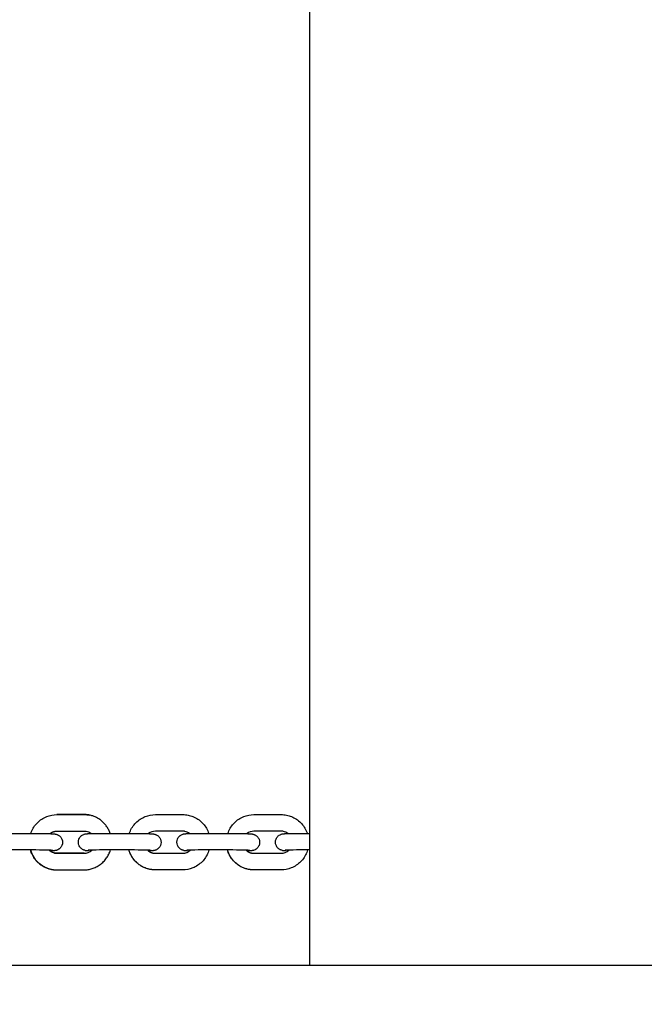
# Model space of a CAD drawing. Units: millimetres. Extents: x -5.2 to 9.3, y -0.1 to 15.8.
# Drawn here: x 4.8 to 5.1, y 5.2 to 5.5 of the extents above; entities that cross this region are included whole.
import ezdxf

# ---------------------------------------------------------------- set-up
doc = ezdxf.new("R2010")
doc.units = ezdxf.units.MM
doc.layers.add('DIASTASEIS', color=253, linetype='Continuous', lineweight=5)
doc.layers.add('Make2D$Visible$Curves', color=7, linetype='Continuous', true_color=0x000000)
doc.styles.get("Standard").update_dxf_attribs({"font": 'ARIALN.TTF'})
doc.dimstyles.new('STANDARD_ACAD', dxfattribs={"dimtxt": 0.18, "dimasz": 0.15, "dimexe": 0.18, "dimexo": 0.0625, "dimgap": 0.09, "dimtad": 0, "dimtih": 1, "dimtoh": 1, "dimzin": 0, "dimdsep": 46, "dimtxsty": 'Standard', "dimblk": 'OBLIQUE', "dimcen": 0.09, "dimadec": 0, "dimazin": 0, "dimtfac": 1, "dimtofl": 0, "dimtmove": 0, "dimatfit": 3, "dimfxl": 1, "dimtolj": 1, "dimtzin": 0, "dimarcsym": 0})

# ---------------------------------------------------------------- blocks, each defined once
blk = doc.blocks.new('_Oblique')
at = {"color": 0, "linetype": 'ByBlock', "lineweight": -2}
blk.add_line((-0.5, -0.5), (0.5, 0.5), dxfattribs=at)
blk = doc.blocks.new('*D27')
at = {"layer": 'Defpoints', "color": 0}
for p in [(9.19039, 9.78133), (9.19039, 5.58647), (1.15639, 4.80094)]:
    blk.add_point(p, dxfattribs=at)
at = {"layer": 'DIASTASEIS', "color": 0, "lineweight": -2}
for p, q in [((1.15639, 4.86344), (1.15639, 9.96133)), ((9.19039, 5.64897), (9.19039, 9.96133)), ((1.15639, 9.78133), (4.89111, 9.78133)), ((9.19039, 9.78133), (5.45567, 9.78133))]:
    blk.add_line(p, q, dxfattribs=at)
at = {"layer": 'DIASTASEIS', "color": 0, "linetype": 'ByBlock', "lineweight": -2, "xscale": 0.15, "yscale": 0.15, "zscale": 0.15, "rotation": 180}
blk.add_blockref('_Oblique', (1.15639, 9.78133), dxfattribs=at)
at = {"layer": 'DIASTASEIS', "color": 0, "linetype": 'ByBlock', "lineweight": -2, "xscale": 0.15, "yscale": 0.15, "zscale": 0.15}
blk.add_blockref('_Oblique', (9.19039, 9.78133), dxfattribs=at)
at = {"layer": 'DIASTASEIS', "color": 0, "insert": (5.17339, 9.78133), "char_height": 0.18, "attachment_point": 5}
blk.add_mtext('\\A1;\\A1;8.05', dxfattribs=at)
blk = doc.blocks.new('*D28')
at = {"layer": 'Defpoints', "color": 0}
for p in [(6.1414, 8.64814), (0.27, 0), (6.4444, 0)]:
    blk.add_point(p, dxfattribs=at)
at = {"layer": 'DIASTASEIS', "color": 0, "lineweight": -2}
for p, q in [((6.0789, 8.64814), (0.09, 8.64814)), ((0.27, 8.64814), (0.27, 4.50597)), ((0.27, 0), (0.27, 4.14217)), ((6.3819, 0), (0.09, 0))]:
    blk.add_line(p, q, dxfattribs=at)
at = {"layer": 'DIASTASEIS', "color": 0, "linetype": 'ByBlock', "lineweight": -2, "xscale": 0.15, "yscale": 0.15, "zscale": 0.15}
for p, rotation in [((0.27, 8.64814), 90), ((0.27, 0), 270)]:
    blk.add_blockref('_Oblique', p, dxfattribs=dict(at, rotation=rotation))
at = {"layer": 'DIASTASEIS', "color": 0, "insert": (0.27, 4.32407), "char_height": 0.18, "attachment_point": 5}
blk.add_mtext('\\A1;8.65', dxfattribs=at)
blk = doc.blocks.new('KATOPSH_S094')
at = {"layer": 'Make2D$Visible$Curves', "color": 0, "lineweight": -3}
for points, degree in [([(2.29589, 8.24144), (2.29589, 8.41244), (2.29589, 8.58344)], 2), ([(2.29589, 7.89944), (2.29589, 8.07044), (2.29589, 8.24144)], 2), ([(2.20441, 7.95394), (2.20935, 7.95394), (2.2143, 7.95394)], 2), ([(2.21431, 7.95394), (2.20937, 7.95394), (2.20442, 7.95394)], 2), ([(2.2143, 7.95394), (2.21494, 7.95394), (2.21557, 7.95388), (2.2162, 7.95375)], 3), ([(2.24002, 7.95394), (2.24497, 7.95394), (2.24992, 7.95394)], 2), ([(2.24004, 7.95394), (2.24498, 7.95394), (2.24993, 7.95394)], 2), ([(2.24992, 7.95394), (2.25055, 7.95394), (2.25119, 7.95388), (2.25182, 7.95375)], 3), ([(2.27564, 7.95394), (2.28059, 7.95394), (2.28553, 7.95394)], 2), ([(2.27565, 7.95394), (2.2806, 7.95394), (2.28554, 7.95394)], 2), ([(2.28553, 7.95394), (2.28617, 7.95394), (2.28681, 7.95388), (2.28743, 7.95375)], 3), ([(2.18555, 7.94714), (2.1905, 7.94714), (2.19544, 7.94714)], 2), ([(2.20439, 7.94794), (2.20934, 7.94794), (2.21429, 7.94794)], 2), ([(2.21671, 7.94709), (2.21623, 7.94748), (2.21566, 7.94774), (2.21504, 7.94787)], 3), ([(2.22117, 7.94714), (2.22611, 7.94714), (2.23106, 7.94714)], 2), ([(2.24002, 7.94794), (2.23912, 7.94794), (2.23825, 7.94762), (2.23754, 7.94704)], 3), ([(2.2499, 7.94794), (2.24496, 7.94794), (2.24001, 7.94794)], 2), ([(2.25233, 7.94709), (2.25184, 7.94748), (2.25127, 7.94774), (2.25066, 7.94787)], 3), ([(2.25678, 7.94714), (2.26173, 7.94714), (2.26668, 7.94714)], 2), ([(2.27564, 7.94794), (2.27474, 7.94794), (2.27386, 7.94762), (2.27316, 7.94704)], 3), ([(2.28552, 7.94794), (2.28057, 7.94794), (2.27563, 7.94794)], 2), ([(2.28794, 7.94709), (2.28746, 7.94748), (2.28689, 7.94774), (2.28627, 7.94787)], 3), ([(2.2924, 7.94714), (2.29414, 7.94714), (2.29589, 7.94714)], 2), ([(2.19544, 7.94114), (2.1905, 7.94114), (2.18555, 7.94114)], 2), ([(2.20435, 7.93994), (2.2093, 7.93994), (2.21424, 7.93994)], 2), ([(2.21425, 7.93994), (2.20931, 7.93994), (2.20436, 7.93994)], 2), ([(2.21424, 7.93994), (2.21527, 7.93994), (2.21626, 7.94035), (2.21701, 7.94109)], 3), ([(2.23106, 7.94114), (2.22611, 7.94114), (2.22117, 7.94114)], 2), ([(2.23996, 7.93994), (2.24491, 7.93994), (2.24986, 7.93994)], 2), ([(2.23998, 7.93994), (2.24492, 7.93994), (2.24987, 7.93994)], 2), ([(2.24986, 7.93994), (2.25088, 7.93994), (2.25188, 7.94035), (2.25262, 7.94109)], 3), ([(2.26668, 7.94114), (2.26173, 7.94114), (2.25678, 7.94114)], 2), ([(2.27558, 7.93994), (2.28053, 7.93994), (2.28547, 7.93994)], 2), ([(2.27559, 7.93994), (2.28054, 7.93994), (2.28549, 7.93994)], 2), ([(2.28547, 7.93994), (2.2865, 7.93994), (2.28749, 7.94035), (2.28824, 7.94109)], 3), ([(2.29589, 7.94114), (2.29414, 7.94114), (2.2924, 7.94114)], 2), ([(2.20434, 7.93394), (2.20928, 7.93394), (2.21423, 7.93394)], 2), ([(2.24985, 7.93394), (2.2449, 7.93394), (2.23995, 7.93394)], 2), ([(2.28546, 7.93394), (2.28051, 7.93394), (2.27557, 7.93394)], 2), ([(0.92505, 7.89944), (1.90578, 7.89944), (2.8865, 7.89944)], 2)]:
    blk.add_open_spline(points, degree=degree, dxfattribs=at)
for points, knots in [([(2.19498, 7.94714), (2.19504, 7.9473), (2.1951, 7.94746), (2.19516, 7.94762), (2.19566, 7.94889), (2.19641, 7.95004), (2.19737, 7.951), (2.19833, 7.95197), (2.19948, 7.95273), (2.20074, 7.95323), (2.20191, 7.9537), (2.20315, 7.95394), (2.20441, 7.95394)], [3.266497, 3.266497, 3.266497, 3.266497, 3.779293, 3.779293, 3.779293, 7.880936, 7.880936, 7.880936, 11.989148, 11.989148, 11.989148, 15.782667, 15.782667, 15.782667, 15.782667]), ([(2.2306, 7.94714), (2.23065, 7.9473), (2.23071, 7.94746), (2.23078, 7.94762), (2.23128, 7.94889), (2.23203, 7.95004), (2.23299, 7.951), (2.23395, 7.95197), (2.2351, 7.95273), (2.23636, 7.95323), (2.23753, 7.9537), (2.23877, 7.95394), (2.24002, 7.95394)], [3.266271, 3.266271, 3.266271, 3.266271, 3.779293, 3.779293, 3.779293, 7.880936, 7.880936, 7.880936, 11.989148, 11.989148, 11.989148, 15.782667, 15.782667, 15.782667, 15.782667]), ([(2.25182, 7.95375), (2.25242, 7.95363), (2.25301, 7.95346), (2.25358, 7.95323), (2.25484, 7.95273), (2.25599, 7.95196), (2.25694, 7.95099), (2.2579, 7.95003), (2.25864, 7.94887), (2.25913, 7.9476), (2.25919, 7.94745), (2.25925, 7.9473), (2.2593, 7.94714)], [0, 0, 0, 0, 1.853289, 1.853289, 1.853289, 5.967732, 5.967732, 5.967732, 10.075507, 10.075507, 10.075507, 10.566409, 10.566409, 10.566409, 10.566409]), ([(2.26622, 7.94714), (2.26627, 7.9473), (2.26633, 7.94746), (2.26639, 7.94762), (2.26689, 7.94889), (2.26765, 7.95004), (2.26861, 7.951), (2.26957, 7.95197), (2.27071, 7.95273), (2.27197, 7.95323), (2.27314, 7.9537), (2.27438, 7.95394), (2.27564, 7.95394)], [3.266271, 3.266271, 3.266271, 3.266271, 3.779293, 3.779293, 3.779293, 7.880936, 7.880936, 7.880936, 11.989148, 11.989148, 11.989148, 15.782667, 15.782667, 15.782667, 15.782667]), ([(2.28743, 7.95375), (2.28803, 7.95363), (2.28862, 7.95346), (2.28919, 7.95323), (2.29046, 7.95273), (2.2916, 7.95196), (2.29256, 7.95099), (2.29351, 7.95003), (2.29426, 7.94887), (2.29475, 7.9476), (2.29481, 7.94745), (2.29486, 7.9473), (2.29492, 7.94714)], [0, 0, 0, 0, 1.853289, 1.853289, 1.853289, 5.967732, 5.967732, 5.967732, 10.075507, 10.075507, 10.075507, 10.566409, 10.566409, 10.566409, 10.566409]), ([(2.19544, 7.94714), (2.1973, 7.94714), (2.19919, 7.94712), (2.20071, 7.94708), (2.20151, 7.94706), (2.20216, 7.94704), (2.20294, 7.947), (2.20315, 7.94698), (2.20343, 7.94696), (2.20353, 7.94695), (2.20366, 7.94693), (2.2037, 7.94693), (2.2038, 7.94691), (2.20388, 7.9469), (2.20397, 7.94688), (2.20408, 7.94686), (2.20421, 7.94683), (2.20443, 7.94676), (2.20449, 7.94674), (2.20462, 7.94669), (2.20468, 7.94666), (2.20487, 7.94657), (2.20499, 7.9465), (2.20528, 7.94631), (2.20544, 7.94618), (2.20559, 7.94603), (2.20588, 7.94574), (2.20611, 7.94539), (2.20639, 7.94465), (2.20646, 7.94428), (2.20646, 7.9439)], [13.837454, 13.837454, 13.837454, 13.837454, 19.545859, 19.545859, 19.545859, 22.597167, 22.597167, 24.074863, 24.074863, 24.70305, 24.70305, 24.889166, 24.889166, 25.272938, 25.272938, 25.272938, 25.866874, 25.866874, 26.104484, 26.104484, 26.325667, 26.325667, 26.751296, 26.751296, 27.380274, 27.380274, 27.380274, 28.624553, 28.624553, 29.768288, 29.768288, 29.768288, 29.768288]), ([(2.21219, 7.94398), (2.21219, 7.94436), (2.21226, 7.94474), (2.21256, 7.94547), (2.21279, 7.94582), (2.21308, 7.94611), (2.21317, 7.9462), (2.21327, 7.94628), (2.21343, 7.94641), (2.2135, 7.94645), (2.21374, 7.94661), (2.21393, 7.94671), (2.21422, 7.94682), (2.21432, 7.94685), (2.21455, 7.94692), (2.21465, 7.94694), (2.21476, 7.94696), (2.21477, 7.94696), (2.21488, 7.94698), (2.21496, 7.94699), (2.21519, 7.94701), (2.21529, 7.94702), (2.21551, 7.94704), (2.21558, 7.94704), (2.2159, 7.94706), (2.21616, 7.94707), (2.21647, 7.94708), (2.21763, 7.94712), (2.21929, 7.94714), (2.22117, 7.94714)], [0, 0, 0, 0, 1.143609, 1.143609, 2.388015, 2.388015, 2.388015, 2.786143, 2.786143, 3.034494, 3.034494, 3.695949, 3.695949, 4.086893, 4.086893, 4.601152, 4.601152, 4.69301, 4.69301, 5.221472, 5.221472, 6.213753, 6.213753, 6.68794, 6.68794, 8.122017, 8.122017, 8.122017, 13.837454, 13.837454, 13.837454, 13.837454]), ([(2.23106, 7.94714), (2.23292, 7.94714), (2.23481, 7.94712), (2.23633, 7.94708), (2.23712, 7.94706), (2.23778, 7.94704), (2.23856, 7.947), (2.23876, 7.94698), (2.23905, 7.94696), (2.23914, 7.94695), (2.23928, 7.94693), (2.23931, 7.94693), (2.23942, 7.94691), (2.23949, 7.9469), (2.23958, 7.94688), (2.2397, 7.94686), (2.23982, 7.94683), (2.24004, 7.94676), (2.24011, 7.94674), (2.24024, 7.94669), (2.2403, 7.94666), (2.24048, 7.94657), (2.24061, 7.9465), (2.2409, 7.94631), (2.24106, 7.94618), (2.24121, 7.94603), (2.24149, 7.94574), (2.24172, 7.94539), (2.24201, 7.94465), (2.24208, 7.94428), (2.24208, 7.9439)], [13.837454, 13.837454, 13.837454, 13.837454, 19.545859, 19.545859, 19.545859, 22.597167, 22.597167, 24.074863, 24.074863, 24.70305, 24.70305, 24.889166, 24.889166, 25.272938, 25.272938, 25.272938, 25.866874, 25.866874, 26.104484, 26.104484, 26.325667, 26.325667, 26.751296, 26.751296, 27.380274, 27.380274, 27.380274, 28.624553, 28.624553, 29.768288, 29.768288, 29.768288, 29.768288]), ([(2.2478, 7.94398), (2.2478, 7.94436), (2.24788, 7.94474), (2.24817, 7.94547), (2.2484, 7.94582), (2.24869, 7.94611), (2.24878, 7.9462), (2.24888, 7.94628), (2.24905, 7.94641), (2.24911, 7.94645), (2.24936, 7.94661), (2.24955, 7.94671), (2.24984, 7.94682), (2.24994, 7.94685), (2.25016, 7.94692), (2.25026, 7.94694), (2.25037, 7.94696), (2.25039, 7.94696), (2.2505, 7.94698), (2.25058, 7.94699), (2.2508, 7.94701), (2.2509, 7.94702), (2.25112, 7.94704), (2.2512, 7.94704), (2.25151, 7.94706), (2.25178, 7.94707), (2.25208, 7.94708), (2.25325, 7.94712), (2.25491, 7.94714), (2.25678, 7.94714)], [0, 0, 0, 0, 1.143609, 1.143609, 2.388015, 2.388015, 2.388015, 2.786143, 2.786143, 3.034494, 3.034494, 3.695949, 3.695949, 4.086893, 4.086893, 4.601152, 4.601152, 4.69301, 4.69301, 5.221472, 5.221472, 6.213753, 6.213753, 6.68794, 6.68794, 8.122017, 8.122017, 8.122017, 13.837454, 13.837454, 13.837454, 13.837454]), ([(2.25066, 7.94787), (2.25057, 7.94788), (2.25048, 7.9479), (2.25023, 7.94793), (2.25007, 7.94794), (2.24992, 7.94794)], [18.6131509, 18.6131509, 18.6131509, 18.6131509, 18.9007772, 18.9007772, 19.3866601, 19.3866601, 19.3866601, 19.3866601]), ([(2.26668, 7.94714), (2.26854, 7.94714), (2.27042, 7.94712), (2.27195, 7.94708), (2.27274, 7.94706), (2.27339, 7.94704), (2.27417, 7.947), (2.27438, 7.94698), (2.27467, 7.94696), (2.27476, 7.94695), (2.2749, 7.94693), (2.27493, 7.94693), (2.27503, 7.94691), (2.27511, 7.9469), (2.2752, 7.94688), (2.27531, 7.94686), (2.27544, 7.94683), (2.27566, 7.94676), (2.27572, 7.94674), (2.27585, 7.94669), (2.27592, 7.94666), (2.2761, 7.94657), (2.27622, 7.9465), (2.27651, 7.94631), (2.27667, 7.94618), (2.27682, 7.94603), (2.27711, 7.94574), (2.27734, 7.94539), (2.27763, 7.94465), (2.2777, 7.94428), (2.27769, 7.9439)], [13.837454, 13.837454, 13.837454, 13.837454, 19.545859, 19.545859, 19.545859, 22.597167, 22.597167, 24.074863, 24.074863, 24.70305, 24.70305, 24.889166, 24.889166, 25.272938, 25.272938, 25.272938, 25.866874, 25.866874, 26.104484, 26.104484, 26.325667, 26.325667, 26.751296, 26.751296, 27.380274, 27.380274, 27.380274, 28.624553, 28.624553, 29.768288, 29.768288, 29.768288, 29.768288]), ([(2.28342, 7.94398), (2.28342, 7.94436), (2.28349, 7.94474), (2.28379, 7.94547), (2.28402, 7.94582), (2.28431, 7.94611), (2.2844, 7.9462), (2.2845, 7.94628), (2.28466, 7.94641), (2.28473, 7.94645), (2.28497, 7.94661), (2.28516, 7.94671), (2.28545, 7.94682), (2.28556, 7.94685), (2.28578, 7.94692), (2.28588, 7.94694), (2.28599, 7.94696), (2.28601, 7.94696), (2.28611, 7.94698), (2.2862, 7.94699), (2.28642, 7.94701), (2.28652, 7.94702), (2.28674, 7.94704), (2.28681, 7.94704), (2.28713, 7.94706), (2.28739, 7.94707), (2.2877, 7.94708), (2.28887, 7.94712), (2.29053, 7.94714), (2.2924, 7.94714)], [0, 0, 0, 0, 1.143609, 1.143609, 2.388015, 2.388015, 2.388015, 2.786143, 2.786143, 3.034494, 3.034494, 3.695949, 3.695949, 4.086893, 4.086893, 4.601152, 4.601152, 4.69301, 4.69301, 5.221472, 5.221472, 6.213753, 6.213753, 6.68794, 6.68794, 8.122017, 8.122017, 8.122017, 13.837454, 13.837454, 13.837454, 13.837454]), ([(2.28627, 7.94787), (2.28618, 7.94788), (2.28609, 7.9479), (2.28584, 7.94793), (2.28569, 7.94794), (2.28553, 7.94794)], [18.6131509, 18.6131509, 18.6131509, 18.6131509, 18.9007772, 18.9007772, 19.3866601, 19.3866601, 19.3866601, 19.3866601]), ([(2.20646, 7.9439), (2.20646, 7.94352), (2.20639, 7.94314), (2.20609, 7.94241), (2.20586, 7.94206), (2.20557, 7.94177), (2.20548, 7.94168), (2.20538, 7.9416), (2.20522, 7.94147), (2.20515, 7.94143), (2.20491, 7.94127), (2.20472, 7.94117), (2.20443, 7.94106), (2.20432, 7.94103), (2.2041, 7.94097), (2.204, 7.94094), (2.20389, 7.94092), (2.20387, 7.94092), (2.20377, 7.9409), (2.20368, 7.94089), (2.20346, 7.94087), (2.20336, 7.94086), (2.20314, 7.94084), (2.20307, 7.94084), (2.20275, 7.94082), (2.20249, 7.94081), (2.20218, 7.9408), (2.2021, 7.9408), (2.20201, 7.94079), (2.20193, 7.94079)], [0, 0, 0, 0, 1.143609, 1.143609, 2.388015, 2.388015, 2.388015, 2.786143, 2.786143, 3.034494, 3.034494, 3.695949, 3.695949, 4.086893, 4.086893, 4.601152, 4.601152, 4.69301, 4.69301, 5.221472, 5.221472, 6.213753, 6.213753, 6.68794, 6.68794, 8.122017, 8.122017, 8.122017, 8.529872, 8.529872, 8.529872, 8.529872]), ([(2.21468, 7.941), (2.21457, 7.94102), (2.21444, 7.94105), (2.21422, 7.94112), (2.21416, 7.94114), (2.21403, 7.94119), (2.21396, 7.94122), (2.21378, 7.94131), (2.21366, 7.94138), (2.21337, 7.94157), (2.21321, 7.9417), (2.21306, 7.94185), (2.21277, 7.94214), (2.21254, 7.94249), (2.21225, 7.94323), (2.21218, 7.9436), (2.21219, 7.94398)], [0, 0, 0, 0, 0.593935, 0.593935, 0.831546, 0.831546, 1.052728, 1.052728, 1.478358, 1.478358, 2.107335, 2.107335, 2.107335, 3.351614, 3.351614, 4.49535, 4.49535, 4.49535, 4.49535]), ([(2.24208, 7.9439), (2.24208, 7.94352), (2.242, 7.94314), (2.24171, 7.94241), (2.24148, 7.94206), (2.24119, 7.94177), (2.2411, 7.94168), (2.241, 7.9416), (2.24083, 7.94147), (2.24077, 7.94143), (2.24052, 7.94127), (2.24033, 7.94117), (2.24004, 7.94106), (2.23994, 7.94103), (2.23972, 7.94097), (2.23962, 7.94094), (2.23951, 7.94092), (2.23949, 7.94092), (2.23938, 7.9409), (2.2393, 7.94089), (2.23908, 7.94087), (2.23898, 7.94086), (2.23876, 7.94084), (2.23868, 7.94084), (2.23837, 7.94082), (2.2381, 7.94081), (2.2378, 7.9408), (2.23772, 7.9408), (2.23763, 7.94079), (2.23754, 7.94079)], [0, 0, 0, 0, 1.143609, 1.143609, 2.388015, 2.388015, 2.388015, 2.786143, 2.786143, 3.034494, 3.034494, 3.695949, 3.695949, 4.086893, 4.086893, 4.601152, 4.601152, 4.69301, 4.69301, 5.221472, 5.221472, 6.213753, 6.213753, 6.68794, 6.68794, 8.122017, 8.122017, 8.122017, 8.529809, 8.529809, 8.529809, 8.529809]), ([(2.2503, 7.941), (2.25019, 7.94102), (2.25006, 7.94105), (2.24984, 7.94112), (2.24977, 7.94114), (2.24964, 7.94119), (2.24958, 7.94122), (2.2494, 7.94131), (2.24927, 7.94138), (2.24899, 7.94157), (2.24882, 7.9417), (2.24868, 7.94185), (2.24839, 7.94214), (2.24816, 7.94249), (2.24787, 7.94323), (2.2478, 7.9436), (2.2478, 7.94398)], [0, 0, 0, 0, 0.593935, 0.593935, 0.831546, 0.831546, 1.052728, 1.052728, 1.478358, 1.478358, 2.107335, 2.107335, 2.107335, 3.351614, 3.351614, 4.49535, 4.49535, 4.49535, 4.49535]), ([(2.27769, 7.9439), (2.27769, 7.94352), (2.27762, 7.94314), (2.27733, 7.94241), (2.27709, 7.94206), (2.2768, 7.94177), (2.27671, 7.94168), (2.27661, 7.9416), (2.27645, 7.94147), (2.27638, 7.94143), (2.27614, 7.94127), (2.27595, 7.94117), (2.27566, 7.94106), (2.27556, 7.94103), (2.27534, 7.94097), (2.27523, 7.94094), (2.27512, 7.94092), (2.27511, 7.94092), (2.275, 7.9409), (2.27492, 7.94089), (2.27469, 7.94087), (2.27459, 7.94086), (2.27437, 7.94084), (2.2743, 7.94084), (2.27398, 7.94082), (2.27372, 7.94081), (2.27341, 7.9408), (2.27333, 7.9408), (2.27325, 7.94079), (2.27316, 7.94079)], [0, 0, 0, 0, 1.143609, 1.143609, 2.388015, 2.388015, 2.388015, 2.786143, 2.786143, 3.034494, 3.034494, 3.695949, 3.695949, 4.086893, 4.086893, 4.601152, 4.601152, 4.69301, 4.69301, 5.221472, 5.221472, 6.213753, 6.213753, 6.68794, 6.68794, 8.122017, 8.122017, 8.122017, 8.529558, 8.529558, 8.529558, 8.529558]), ([(2.28591, 7.941), (2.2858, 7.94102), (2.28567, 7.94105), (2.28545, 7.94112), (2.28539, 7.94114), (2.28526, 7.94119), (2.2852, 7.94122), (2.28501, 7.94131), (2.28489, 7.94138), (2.2846, 7.94157), (2.28444, 7.9417), (2.28429, 7.94185), (2.284, 7.94214), (2.28377, 7.94249), (2.28349, 7.94323), (2.28342, 7.9436), (2.28342, 7.94398)], [0, 0, 0, 0, 0.593935, 0.593935, 0.831546, 0.831546, 1.052728, 1.052728, 1.478358, 1.478358, 2.107335, 2.107335, 2.107335, 3.351614, 3.351614, 4.49535, 4.49535, 4.49535, 4.49535]), ([(2.20245, 7.93413), (2.20185, 7.93425), (2.20126, 7.93442), (2.20069, 7.93465), (2.19942, 7.93516), (2.19828, 7.93592), (2.19732, 7.93689), (2.19637, 7.93786), (2.19562, 7.93901), (2.19513, 7.94028), (2.19502, 7.94056), (2.19492, 7.94085), (2.19484, 7.94114)], [0, 0, 0, 0, 1.853289, 1.853289, 1.853289, 5.967732, 5.967732, 5.967732, 10.075507, 10.075507, 10.075507, 10.988984, 10.988984, 10.988984, 10.988984]), ([(2.20291, 7.94098), (2.2029, 7.94098), (2.20287, 7.94098), (2.20273, 7.941), (2.20257, 7.94101), (2.20194, 7.94104), (2.20131, 7.94106), (2.20056, 7.94108), (2.1991, 7.94112), (2.19725, 7.94114), (2.19544, 7.94114)], [29.362064, 29.362064, 29.362064, 29.362064, 29.992831, 29.992831, 31.315354, 31.315354, 34.149764, 34.149764, 34.149764, 39.722034, 39.722034, 39.722034, 39.722034]), ([(2.20361, 7.94002), (2.2037, 7.94), (2.20379, 7.93998), (2.20404, 7.93995), (2.20419, 7.93994), (2.20435, 7.93994)], [0, 0, 0, 0, 0.2876263, 0.2876263, 0.7735092, 0.7735092, 0.7735092, 0.7735092]), ([(2.22117, 7.94114), (2.21937, 7.94114), (2.21772, 7.94112), (2.21667, 7.94108), (2.2164, 7.94107), (2.21617, 7.94106), (2.21586, 7.94105), (2.21574, 7.94104), (2.21572, 7.94103)], [0, 0, 0, 0, 5.566501, 5.566501, 5.566501, 6.94993, 6.94993, 8.154632, 8.154632, 8.154632, 8.154632]), ([(2.23806, 7.93413), (2.23746, 7.93425), (2.23687, 7.93442), (2.2363, 7.93465), (2.23504, 7.93516), (2.2339, 7.93592), (2.23294, 7.93689), (2.23198, 7.93786), (2.23124, 7.93901), (2.23075, 7.94028), (2.23064, 7.94056), (2.23054, 7.94085), (2.23046, 7.94114)], [0, 0, 0, 0, 1.853289, 1.853289, 1.853289, 5.967732, 5.967732, 5.967732, 10.075507, 10.075507, 10.075507, 10.988984, 10.988984, 10.988984, 10.988984]), ([(2.23852, 7.94098), (2.23852, 7.94098), (2.23849, 7.94098), (2.23835, 7.941), (2.23818, 7.94101), (2.23755, 7.94104), (2.23692, 7.94106), (2.23618, 7.94108), (2.23472, 7.94112), (2.23287, 7.94114), (2.23106, 7.94114)], [29.362064, 29.362064, 29.362064, 29.362064, 29.992831, 29.992831, 31.315354, 31.315354, 34.149764, 34.149764, 34.149764, 39.722034, 39.722034, 39.722034, 39.722034]), ([(2.23922, 7.94002), (2.23931, 7.94), (2.2394, 7.93998), (2.23965, 7.93995), (2.23981, 7.93994), (2.23996, 7.93994)], [0, 0, 0, 0, 0.2876263, 0.2876263, 0.7735092, 0.7735092, 0.7735092, 0.7735092]), ([(2.25941, 7.94114), (2.25932, 7.94084), (2.25922, 7.94055), (2.2591, 7.94026), (2.2586, 7.93899), (2.25785, 7.93784), (2.25689, 7.93688), (2.25593, 7.93591), (2.25478, 7.93515), (2.25352, 7.93465), (2.25235, 7.93418), (2.25111, 7.93394), (2.24986, 7.93394)], [16.700506, 16.700506, 16.700506, 16.700506, 17.636333, 17.636333, 17.636333, 21.737977, 21.737977, 21.737977, 25.846188, 25.846188, 25.846188, 29.639707, 29.639707, 29.639707, 29.639707]), ([(2.25678, 7.94114), (2.25499, 7.94114), (2.25334, 7.94112), (2.25229, 7.94108), (2.25202, 7.94107), (2.25179, 7.94106), (2.25147, 7.94105), (2.25136, 7.94104), (2.25134, 7.94103)], [0, 0, 0, 0, 5.566501, 5.566501, 5.566501, 6.94993, 6.94993, 8.154632, 8.154632, 8.154632, 8.154632]), ([(2.27368, 7.93413), (2.27308, 7.93425), (2.27249, 7.93442), (2.27192, 7.93465), (2.27066, 7.93516), (2.26951, 7.93592), (2.26856, 7.93689), (2.2676, 7.93786), (2.26685, 7.93901), (2.26636, 7.94028), (2.26625, 7.94056), (2.26616, 7.94085), (2.26607, 7.94114)], [0, 0, 0, 0, 1.853289, 1.853289, 1.853289, 5.967732, 5.967732, 5.967732, 10.075507, 10.075507, 10.075507, 10.988984, 10.988984, 10.988984, 10.988984]), ([(2.27414, 7.94098), (2.27413, 7.94098), (2.2741, 7.94098), (2.27397, 7.941), (2.2738, 7.94101), (2.27317, 7.94104), (2.27254, 7.94106), (2.2718, 7.94108), (2.27034, 7.94112), (2.26848, 7.94114), (2.26668, 7.94114)], [29.362064, 29.362064, 29.362064, 29.362064, 29.992831, 29.992831, 31.315354, 31.315354, 34.149764, 34.149764, 34.149764, 39.722034, 39.722034, 39.722034, 39.722034]), ([(2.27484, 7.94002), (2.27493, 7.94), (2.27502, 7.93998), (2.27527, 7.93995), (2.27542, 7.93994), (2.27558, 7.93994)], [0, 0, 0, 0, 0.2876263, 0.2876263, 0.7735092, 0.7735092, 0.7735092, 0.7735092]), ([(2.29502, 7.94114), (2.29494, 7.94084), (2.29483, 7.94055), (2.29472, 7.94026), (2.29422, 7.93899), (2.29347, 7.93784), (2.29251, 7.93688), (2.29155, 7.93591), (2.2904, 7.93515), (2.28914, 7.93465), (2.28797, 7.93418), (2.28673, 7.93394), (2.28547, 7.93394)], [16.700506, 16.700506, 16.700506, 16.700506, 17.636333, 17.636333, 17.636333, 21.737977, 21.737977, 21.737977, 25.846188, 25.846188, 25.846188, 29.639707, 29.639707, 29.639707, 29.639707]), ([(2.2924, 7.94114), (2.2906, 7.94114), (2.28895, 7.94112), (2.2879, 7.94108), (2.28763, 7.94107), (2.2874, 7.94106), (2.28709, 7.94105), (2.28697, 7.94104), (2.28695, 7.94103)], [0, 0, 0, 0, 5.566501, 5.566501, 5.566501, 6.94993, 6.94993, 8.154632, 8.154632, 8.154632, 8.154632])]:
    blk.add_open_spline(points, degree=3, knots=knots, dxfattribs=at)
for points, weights in [([(2.2162, 7.95375), (2.21527, 7.95394), (2.21431, 7.95394)], [1, 0.995391951323, 1]), ([(2.22366, 7.94714), (2.22184, 7.95264), (2.2162, 7.95375)], [0.892122775635, 0.816653901505, 1]), ([(2.2019, 7.94705), (2.20299, 7.94794), (2.20439, 7.94794)], [0.855852933933, 0.871904421227, 1]), ([(2.21429, 7.94794), (2.21467, 7.94794), (2.21504, 7.94787)], [1, 0.961605922676, 0.933277665103]), ([(2.24002, 7.94794), (2.24002, 7.94794), (2.24001, 7.94794)], [1, 0.99989743548, 1]), ([(2.24004, 7.94794), (2.24003, 7.94794), (2.24002, 7.94794)], [0.988371297756, 0.99406320372, 1]), ([(2.2499, 7.94794), (2.24991, 7.94794), (2.24992, 7.94794)], [1, 0.99989743548, 1]), ([(2.27564, 7.94794), (2.27563, 7.94794), (2.27563, 7.94794)], [1, 0.99989743548, 1]), ([(2.27565, 7.94794), (2.27564, 7.94794), (2.27564, 7.94794)], [0.988371297758, 0.994063203721, 1]), ([(2.28552, 7.94794), (2.28553, 7.94794), (2.28553, 7.94794)], [1, 0.99989743548, 1]), ([(2.19487, 7.94114), (2.19653, 7.93529), (2.20245, 7.93413)], [0.923261789376, 0.820449503471, 1]), ([(2.20361, 7.94002), (2.20247, 7.94024), (2.20163, 7.94105)], [1, 0.904675702309, 0.888938281098]), ([(2.20436, 7.93994), (2.20398, 7.93994), (2.20361, 7.94002)], [1, 0.995391951324, 1]), ([(2.21423, 7.93394), (2.22165, 7.93394), (2.22376, 7.94114)], [1, 0.775346109029, 0.939266399746]), ([(2.21468, 7.941), (2.21538, 7.94086), (2.21607, 7.94106)], [1, 0.948843443591, 0.952461882512]), ([(2.23806, 7.93413), (2.23215, 7.93529), (2.23048, 7.94114)], [1, 0.820449503472, 0.923261789376]), ([(2.23725, 7.94105), (2.23808, 7.94024), (2.23922, 7.94002)], [0.888942440298, 0.9046882946, 1]), ([(2.23922, 7.94002), (2.2396, 7.93994), (2.23998, 7.93994)], [1, 0.995391951324, 1]), ([(2.2503, 7.941), (2.251, 7.94086), (2.25169, 7.94106)], [1, 0.948843443591, 0.952461882512]), ([(2.27368, 7.93413), (2.26776, 7.93529), (2.2661, 7.94114)], [1, 0.82044950347, 0.923261789376]), ([(2.27286, 7.94105), (2.2737, 7.94024), (2.27484, 7.94002)], [0.888938281098, 0.904675702307, 1]), ([(2.27484, 7.94002), (2.27521, 7.93994), (2.27559, 7.93994)], [1, 0.995391951324, 1]), ([(2.28591, 7.941), (2.28661, 7.94086), (2.2873, 7.94106)], [1, 0.948843443591, 0.952461882512]), ([(2.20245, 7.93413), (2.20338, 7.93394), (2.20434, 7.93394)], [1, 0.995391951324, 1]), ([(2.23995, 7.93394), (2.239, 7.93394), (2.23806, 7.93413)], [1, 0.995391951324, 1]), ([(2.24985, 7.93394), (2.24985, 7.93394), (2.24986, 7.93394)], [1, 0.99989743548, 1]), ([(2.27557, 7.93394), (2.27461, 7.93394), (2.27368, 7.93413)], [1, 0.995391951324, 1]), ([(2.28546, 7.93394), (2.28547, 7.93394), (2.28547, 7.93394)], [1, 0.99989743548, 1])]:
    blk.add_rational_spline(points, weights, degree=2, dxfattribs=at)
blk = doc.blocks.new('k094')
blk.add_blockref('KATOPSH_S094', (2.57701, 14.13801))

msp = doc.modelspace()

# ---------------------------------------------------------------- block references
msp.add_blockref('k094', (0.07715, -16.85774))

# ---------------------------------------------------------------- dimensions: what is measured, and where the dimension line sits
at = {"layer": 'DIASTASEIS'}
dim = msp.add_linear_dim(base=(9.19039, 9.78133), p1=(1.15639, 4.80094), p2=(9.19039, 5.58647), text='\\A1;8.05', dimstyle='STANDARD_ACAD', override={"dimdec": 2, "dimtxsty": 'Standard', "dimtmove": 2}, dxfattribs=at)
dim.commit()
dim.dimension.update_dxf_attribs({"geometry": '*D27', "text_midpoint": (5.17339, 9.78133)})
dim = msp.add_linear_dim(base=(0.27, 0), p1=(6.1414, 8.64814), p2=(6.4444, 0), angle=90, dimstyle='STANDARD_ACAD', override={"dimdec": 2, "dimtmove": 2}, dxfattribs=at)
dim.commit()
dim.dimension.update_dxf_attribs({"geometry": '*D28', "text_midpoint": (0.27, 4.32407)})

doc.saveas('drawing.dxf')
